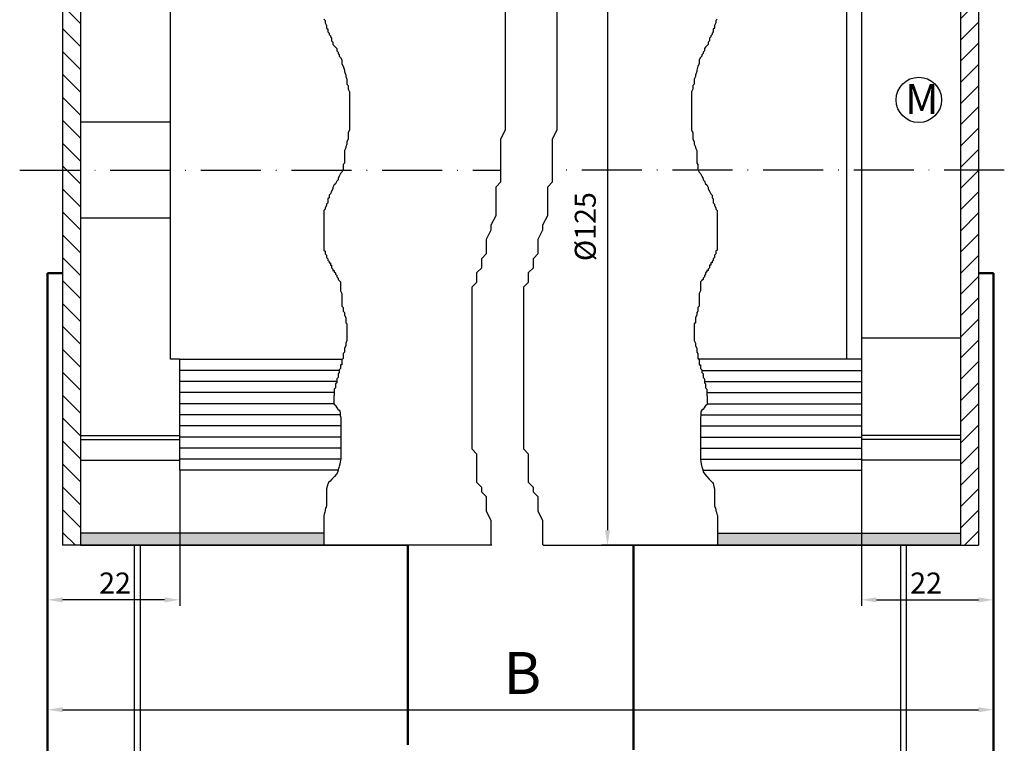
# Model space of a CAD drawing. Units: millimetres. Extents: x 431 to 893, y 664 to 2434.
# Drawn here: x 692 to 856, y 1339 to 1460 of the extents above; entities that cross this region are included whole.
import ezdxf

# ---------------------------------------------------------------- set-up
doc = ezdxf.new("R2010")
doc.units = ezdxf.units.MM
doc.linetypes.add('GEN7', pattern=[15, 10, -2.5, 0, -2.5])
for name, color, linetype in [('002628-0', 7, 'Continuous'), ('002628-5', 3, 'Continuous'), ('002628-8', 1, 'Continuous'), ('01230D-0', 7, 'Continuous'), ('02628-0', 7, 'Continuous'), ('02628-8', 1, 'Continuous'), ('02937-0', 7, 'Continuous'), ('02937-4', 3, 'Continuous'), ('02938-0', 7, 'Continuous'), ('10106-0', 7, 'Continuous'), ('10213-7', 4, 'GEN7')]:
    doc.layers.add(name, color=color, linetype=linetype)
doc.layers.add('AM_0', color=7, linetype='Continuous', lineweight=50)
doc.styles.get("Standard").update_dxf_attribs({"font": 'isocp.shx'})
doc.dimstyles.new('AM_DIN$0', dxfattribs={"dimtxt": 3.5, "dimasz": 2.5, "dimexe": 1, "dimexo": 0, "dimgap": 1.5, "dimtad": 1, "dimdsep": 46, "dimtxsty": 'Standard', "dimcen": 0, "dimclrd": 256, "dimclre": 256, "dimclrt": 2, "dimadec": 0, "dimazin": 2, "dimtp": 0.1, "dimtm": 0.1, "dimtfac": 0.71, "dimtmove": 0, "dimatfit": 3, "dimfxl": 1, "dimlwd": -1, "dimlwe": -1, "dimarcsym": 0})
doc.dimstyles.new('GEN-ISO', dxfattribs={"dimtxt": 3.5, "dimasz": 2.5, "dimexe": 1, "dimexo": 0, "dimgap": 0.6, "dimtad": 1, "dimdsep": 46, "dimtxsty": 'Standard', "dimcen": 0, "dimclrd": 256, "dimclre": 256, "dimclrt": 2, "dimadec": 0, "dimazin": 0, "dimtp": 0.1, "dimtm": 0.1, "dimtfac": 0.71, "dimtdec": 3, "dimtmove": 0, "dimatfit": 3, "dimfxl": 1, "dimtzin": 0, "dimarcsym": 0})
pattern_1 = [(135, (683.026, 1252.4293), (-1.909188, -1.909188), [])]

# ---------------------------------------------------------------- blocks, each defined once
blk = doc.blocks.new('*D96')
at = {"layer": '002628-5', "lineweight": -2, "transparency": 16777216}
for p, q in [((696.33, 1417.3), (696.33, 1361.87)), ((718.33, 1384.46), (718.33, 1361.87)), ((715.83, 1362.87), (698.83, 1362.87))]:
    blk.add_line(p, q, dxfattribs=at)
at = {"layer": '002628-5', "transparency": 16777216}
for points in [[(698.83, 1363.29), (698.83, 1362.45), (696.33, 1362.87)], [(715.83, 1363.29), (715.83, 1362.45), (718.33, 1362.87)]]:
    blk.add_solid(points, dxfattribs=at)
at = {"layer": 'DEFPOINTS', "color": 0, "transparency": 16777216}
for p in [(696.33, 1417.3), (718.33, 1384.46), (696.33, 1362.87)]:
    blk.add_point(p, dxfattribs=at)
at = {"layer": '002628-5', "color": 2, "transparency": 16777216, "insert": (707.56, 1365.22), "char_height": 3.5, "attachment_point": 5}
blk.add_mtext('22', dxfattribs=at)
blk = doc.blocks.new('*D97')
at = {"layer": '002628-5', "lineweight": -2, "transparency": 16777216}
for p, q in [((853.93, 1417.3), (853.93, 1361.87)), ((831.93, 1384.46), (831.93, 1361.87)), ((834.43, 1362.87), (851.43, 1362.87))]:
    blk.add_line(p, q, dxfattribs=at)
at = {"layer": '002628-5', "transparency": 16777216}
for points in [[(834.43, 1363.29), (834.43, 1362.45), (831.93, 1362.87)], [(851.43, 1363.29), (851.43, 1362.45), (853.93, 1362.87)]]:
    blk.add_solid(points, dxfattribs=at)
at = {"layer": 'DEFPOINTS', "color": 0, "transparency": 16777216}
for p in [(853.93, 1417.3), (831.93, 1384.46), (853.93, 1362.87)]:
    blk.add_point(p, dxfattribs=at)
at = {"layer": '002628-5', "color": 2, "transparency": 16777216, "insert": (842.7, 1365.22), "char_height": 3.5, "attachment_point": 5}
blk.add_mtext('22', dxfattribs=at)
blk = doc.blocks.new('*X25')
at = {"color": 0}
for p, q in [((1047.38, 718.58), (1049.29, 720.49)), ((1047.38, 715.04), (1050.38, 718.04)), ((1047.38, 711.51), (1050.38, 714.51)), ((1047.38, 707.97), (1050.38, 710.97)), ((1047.38, 704.43), (1050.38, 707.43)), ((1047.38, 700.9), (1050.38, 703.9)), ((1047.38, 697.36), (1050.38, 700.36)), ((1047.38, 693.83), (1050.38, 696.83)), ((1047.38, 690.29), (1050.38, 693.29)), ((1047.38, 686.76), (1050.38, 689.76)), ((1047.38, 683.22), (1050.38, 686.22)), ((1047.38, 679.69), (1050.38, 682.69)), ((1047.38, 676.15), (1050.38, 679.15)), ((1047.38, 672.61), (1050.38, 675.61)), ((1047.38, 669.08), (1050.38, 672.08)), ((1047.38, 665.54), (1050.38, 668.54)), ((1047.38, 662.01), (1050.38, 665.01)), ((1047.38, 658.47), (1050.38, 661.47)), ((1047.38, 654.94), (1050.38, 657.94)), ((1047.38, 651.4), (1050.38, 654.4)), ((1047.38, 647.87), (1050.38, 650.87)), ((1047.38, 644.33), (1050.38, 647.33)), ((1047.38, 640.8), (1050.38, 643.8)), ((1047.38, 637.26), (1050.38, 640.26)), ((1047.38, 633.72), (1050.38, 636.72)), ((1047.38, 630.19), (1050.38, 633.19)), ((1047.38, 626.65), (1050.38, 629.65)), ((1047.38, 623.12), (1050.38, 626.12)), ((1047.38, 619.58), (1050.38, 622.58)), ((1047.38, 616.05), (1050.38, 619.05)), ((1047.38, 612.51), (1050.38, 615.51)), ((1047.38, 608.98), (1050.38, 611.98)), ((1047.38, 605.44), (1050.38, 608.44)), ((1047.38, 601.9), (1050.38, 604.9)), ((1047.38, 598.37), (1050.38, 601.37)), ((1048.04, 595.49), (1050.38, 597.83))]:
    blk.add_line(p, q, dxfattribs=at)
blk = doc.blocks.new('*D103')
at = {"layer": '002628-5', "transparency": 16777216}
for p, q in [((808.31, 1496.96), (788.62, 1496.96)), ((789.62, 1494.46), (789.62, 1374.46)), ((807.93, 1371.96), (788.62, 1371.96))]:
    blk.add_line(p, q, dxfattribs=at)
for points in [[(789.2, 1494.46), (790.04, 1494.46), (789.62, 1496.96)], [(789.2, 1374.46), (790.04, 1374.46), (789.62, 1371.96)]]:
    blk.add_solid(points, dxfattribs=at)
at = {"layer": 'DEFPOINTS', "color": 0, "transparency": 16777216}
for p in [(808.31, 1496.96), (789.62, 1371.96), (807.93, 1371.96)]:
    blk.add_point(p, dxfattribs=at)
at = {"layer": '002628-5', "color": 2, "transparency": 16777216, "insert": (786.37, 1425.07), "char_height": 3.5, "attachment_point": 5, "rotation": 90}
blk.add_mtext('%%C125', dxfattribs=at)
blk = doc.blocks.new('*D104')
at = {"layer": '002628-5', "transparency": 16777216}
for p, q in [((696.33, 1361.87), (696.33, 1343.56)), ((853.93, 1361.87), (853.93, 1343.56)), ((698.83, 1344.56), (851.43, 1344.56))]:
    blk.add_line(p, q, dxfattribs=at)
for points in [[(698.83, 1344.97), (698.83, 1344.14), (696.33, 1344.56)], [(851.43, 1344.97), (851.43, 1344.14), (853.93, 1344.56)]]:
    blk.add_solid(points, dxfattribs=at)
at = {"layer": 'DEFPOINTS', "color": 0, "transparency": 16777216}
for p in [(696.33, 1361.87), (853.93, 1361.87), (853.93, 1344.56)]:
    blk.add_point(p, dxfattribs=at)

msp = doc.modelspace()

# ---------------------------------------------------------------- hatches: boundary and pattern name
at = {"layer": '002628-8'}
h = msp.add_hatch(dxfattribs=at)
h.set_pattern_fill('_U', color=256, scale=2.7, angle=135, style=0, pattern_type=0)
h.set_pattern_definition(pattern_1)
h.paths.add_polyline_path([(701.82935, 1423.76065), (701.82935, 1496.96065), (698.82935, 1496.96065), (698.82935, 1423.76065)])
h = msp.add_hatch(dxfattribs=at)
h.set_pattern_fill('_U', color=256, scale=2.7, angle=135, style=0, pattern_type=0)
h.set_pattern_definition(pattern_1)
h.paths.add_polyline_path([(698.82935, 1423.76065), (698.82935, 1371.96065), (701.82935, 1371.96065), (701.82935, 1423.76065)])
for points in [[(742.32883, 1373.96065), (701.82935, 1373.96065), (701.82935, 1371.96065), (742.32883, 1371.96065)], [(848.43028, 1371.96065), (848.43028, 1373.96065), (807.9308, 1373.96065), (807.9308, 1371.96065), (812.09341, 1371.96065)]]:
    msp.add_hatch(color=256, dxfattribs=at).paths.add_polyline_path(points)

# ---------------------------------------------------------------- linework, layer by layer
for p, q in [((698.82935, 1496.96065), (698.82935, 1423.76065)), ((701.82935, 1496.96065), (701.82935, 1445.16065)), ((848.43028, 1496.96065), (848.43028, 1418.46065)), ((851.43028, 1496.96065), (851.43028, 1418.46065)), ((831.93028, 1484.46065), (831.93028, 1384.46065)), ((716.82935, 1402.96065), (716.82935, 1465.96065)), ((829.43028, 1465.96065), (829.43028, 1424.21065)), ((848.43028, 1442.41065), (848.43028, 1429.61065)), ((848.43028, 1429.61065), (848.43028, 1426.51065)), ((848.43028, 1426.51065), (848.43028, 1409.46065)), ((829.43028, 1424.21065), (829.43028, 1423.46065)), ((698.82935, 1423.76065), (698.82935, 1418.46065)), ((701.82935, 1423.76065), (701.82935, 1418.46065)), ((701.82935, 1423.76065), (701.82935, 1409.46065)), ((829.43028, 1423.46065), (829.43028, 1421.71065)), ((698.82935, 1418.46065), (698.82935, 1415.60435)), ((701.82935, 1418.46065), (701.82935, 1415.60435)), ((848.43028, 1418.46065), (848.43028, 1415.60435)), ((851.43028, 1418.46065), (851.43028, 1415.60435)), ((701.82935, 1415.60435), (701.82935, 1371.96065)), ((848.43028, 1415.60435), (848.43028, 1371.96065)), ((848.43028, 1406.46065), (831.93028, 1406.46065)), ((718.32935, 1402.96065), (716.82935, 1402.96065)), ((718.32935, 1402.96065), (718.32935, 1384.46065)), ((742.32883, 1373.96065), (701.82935, 1373.96065)), ((807.9308, 1373.96065), (848.43028, 1373.96065)), ((770.36373, 1371.96065), (698.82935, 1371.96065)), ((710.82935, 1334.68393), (710.82935, 1371.96065)), ((711.82935, 1334.68393), (711.82935, 1371.96065)), ((778.96222, 1371.96065), (848.43028, 1371.96065)), ((838.43028, 1371.96065), (838.43028, 1333.41908)), ((839.43028, 1333.41908), (839.43028, 1371.96065))]:
    msp.add_line(p, q)
at = {"linetype": 'ByBlock'}
for p, q in [((696.32935, 1361.87164), (696.32935, 1339.21337)), ((853.93028, 1361.87164), (853.93028, 1339.21337))]:
    msp.add_line(p, q, dxfattribs=at)
at = {"layer": '002628-0'}
for p, q in [((716.82935, 1442.46065), (701.82935, 1442.46065)), ((716.82935, 1426.46065), (701.82935, 1426.46065)), ((701.82935, 1390.2599), (718.32935, 1390.2599)), ((848.43028, 1390.2599), (831.93028, 1390.2599)), ((701.82935, 1389.56916), (718.32935, 1389.56916)), ((848.43028, 1389.56916), (831.93028, 1389.56916))]:
    msp.add_line(p, q, dxfattribs=at)
at = {"layer": '01230D-0'}
msp.add_circle((841.48953, 1446.19625), 3.77607, dxfattribs=at)
at = {"layer": '02628-0'}
for p, q in [((698.82935, 1415.60435), (698.82935, 1371.96065)), ((851.43028, 1415.60435), (851.43028, 1371.96065)), ((744.72272, 1384.46065), (718.32935, 1384.46065)), ((805.53691, 1384.46065), (831.93028, 1384.46065)), ((701.82935, 1371.96065), (698.82935, 1371.96065)), ((701.82935, 1371.96065), (756.32935, 1371.96065)), ((848.43028, 1371.96065), (793.93028, 1371.96065)), ((848.43028, 1371.96065), (851.43028, 1371.96065))]:
    msp.add_line(p, q, dxfattribs=at)
at = {"layer": '02937-0'}
for p, q in [((829.43028, 1409.21065), (829.43028, 1402.96065)), ((718.32935, 1402.96065), (745.42716, 1402.96065)), ((831.93028, 1402.96065), (804.83247, 1402.96065))]:
    msp.add_line(p, q, dxfattribs=at)
at = {"layer": '02937-4'}
for p, q in [((772.64785, 1441.25938), (772.64785, 1470.68715)), ((781.24633, 1441.25938), (781.24633, 1470.68715)), ((742.37817, 1459.65592), (742.59092, 1459.44332)), ((742.59092, 1459.44332), (742.59092, 1459.01811)), ((742.59092, 1459.01811), (742.80367, 1458.59289)), ((742.80367, 1458.59289), (742.80367, 1458.16769)), ((807.66871, 1459.01811), (807.45596, 1458.59289)), ((807.45596, 1458.59289), (807.45596, 1458.16769)), ((807.88146, 1459.65592), (807.66871, 1459.44332)), ((807.66871, 1459.44332), (807.66871, 1459.01811)), ((742.80367, 1458.16769), (743.01642, 1457.95508)), ((743.01642, 1457.95508), (743.01642, 1457.52987)), ((743.01642, 1457.52987), (743.22916, 1457.31726)), ((743.22916, 1457.31726), (743.22916, 1457.10465)), ((743.22916, 1457.10465), (743.44192, 1456.89205)), ((743.44192, 1456.89205), (743.44192, 1456.67945)), ((807.03047, 1457.10465), (806.81771, 1456.89205)), ((806.81771, 1456.89205), (806.81771, 1456.67945)), ((807.24321, 1457.52987), (807.03047, 1457.31726)), ((807.03047, 1457.31726), (807.03047, 1457.10465)), ((807.45596, 1458.16769), (807.24321, 1457.95508)), ((807.24321, 1457.95508), (807.24321, 1457.52987)), ((743.44192, 1456.67945), (743.65466, 1456.46683)), ((743.65466, 1456.46683), (743.65466, 1456.04163)), ((743.65466, 1456.04163), (743.86741, 1455.82902)), ((743.86741, 1455.82902), (743.86741, 1455.40381)), ((743.86741, 1455.40381), (744.08017, 1455.19121)), ((806.39222, 1455.40381), (806.17946, 1455.19121)), ((806.60497, 1456.04163), (806.39222, 1455.82902)), ((806.39222, 1455.82902), (806.39222, 1455.40381)), ((806.81771, 1456.67945), (806.60497, 1456.46683)), ((806.60497, 1456.46683), (806.60497, 1456.04163)), ((744.08017, 1455.19121), (744.29291, 1454.97859)), ((744.29291, 1454.97859), (744.50567, 1454.76599)), ((744.50567, 1454.76599), (744.50567, 1454.34078)), ((744.50567, 1454.34078), (744.71841, 1454.12817)), ((744.71841, 1454.12817), (744.71841, 1453.91557)), ((744.71841, 1453.91557), (744.93116, 1453.70297)), ((744.93116, 1453.70297), (744.93116, 1453.49035)), ((805.54122, 1453.91557), (805.32847, 1453.70297)), ((805.32847, 1453.70297), (805.32847, 1453.49035)), ((805.75397, 1454.34078), (805.54122, 1454.12817)), ((805.54122, 1454.12817), (805.54122, 1453.91557)), ((805.96672, 1454.97859), (805.75397, 1454.76599)), ((805.75397, 1454.76599), (805.75397, 1454.34078)), ((806.17946, 1455.19121), (805.96672, 1454.97859)), ((744.93116, 1453.49035), (745.1439, 1453.27775)), ((745.1439, 1453.27775), (745.35666, 1452.85254)), ((745.35666, 1452.85254), (745.35666, 1452.21473)), ((745.35666, 1452.21473), (745.56941, 1451.78951)), ((804.90297, 1452.21473), (804.69022, 1451.78951)), ((805.11573, 1453.27775), (804.90297, 1452.85254)), ((804.90297, 1452.85254), (804.90297, 1452.21473)), ((805.32847, 1453.49035), (805.11573, 1453.27775)), ((745.56941, 1451.78951), (745.78215, 1451.15169)), ((745.78215, 1451.15169), (745.78215, 1450.93909)), ((745.78215, 1450.93909), (745.99491, 1450.30127)), ((804.47748, 1450.93909), (804.26472, 1450.30127)), ((804.69022, 1451.78951), (804.47748, 1451.15169)), ((804.47748, 1451.15169), (804.47748, 1450.93909)), ((745.99491, 1450.30127), (745.99491, 1450.08867)), ((745.99491, 1450.08867), (746.20765, 1449.66345)), ((746.20765, 1449.66345), (746.20765, 1448.81303)), ((746.20765, 1448.81303), (746.42041, 1448.60043)), ((804.05198, 1448.81303), (803.83922, 1448.60043)), ((804.26472, 1450.08867), (804.05198, 1449.66345)), ((804.05198, 1449.66345), (804.05198, 1448.81303)), ((804.26472, 1450.30127), (804.26472, 1450.08867)), ((746.42041, 1448.60043), (746.42041, 1447.96261)), ((746.42041, 1447.96261), (746.63315, 1447.5374)), ((746.63315, 1447.5374), (746.63315, 1441.15922)), ((803.83922, 1447.96261), (803.62648, 1447.5374)), ((803.62648, 1447.5374), (803.62648, 1441.15922)), ((803.83922, 1448.60043), (803.83922, 1447.96261)), ((746.63315, 1441.15922), (746.42041, 1440.73402)), ((746.42041, 1440.73402), (746.42041, 1439.67098)), ((771.85189, 1439.66869), (772.64785, 1441.25938)), ((780.45037, 1439.66869), (781.24633, 1441.25938)), ((803.62648, 1441.15922), (803.83922, 1440.73402)), ((803.83922, 1440.73402), (803.83922, 1439.67098)), ((746.42041, 1439.67098), (746.20765, 1439.24578)), ((746.20765, 1439.24578), (746.20765, 1438.82056)), ((771.85189, 1432.51058), (771.85189, 1439.66869)), ((780.45037, 1432.51058), (780.45037, 1439.66869)), ((803.83922, 1439.67098), (804.05198, 1439.24578)), ((804.05198, 1439.24578), (804.05198, 1438.82056)), ((745.99491, 1438.18274), (745.78215, 1437.75753)), ((745.78215, 1437.75753), (745.78215, 1435.63148)), ((746.20765, 1438.82056), (745.99491, 1438.39535)), ((745.99491, 1438.39535), (745.99491, 1438.18274)), ((804.05198, 1438.82056), (804.26472, 1438.39535)), ((804.26472, 1438.39535), (804.26472, 1438.18274)), ((804.26472, 1438.18274), (804.47748, 1437.75753)), ((804.47748, 1437.75753), (804.47748, 1435.63148)), ((745.78215, 1435.63148), (745.56941, 1435.41887)), ((804.47748, 1435.63148), (804.69022, 1435.41887)), ((745.1439, 1433.93063), (744.93116, 1433.50542)), ((745.35666, 1434.14324), (745.1439, 1433.93063)), ((745.56941, 1434.56845), (745.35666, 1434.14324)), ((745.56941, 1435.41887), (745.56941, 1434.56845)), ((804.69022, 1435.41887), (804.69022, 1434.56845)), ((804.69022, 1434.56845), (804.90297, 1434.14324)), ((804.90297, 1434.14324), (805.11573, 1433.93063)), ((805.11573, 1433.93063), (805.32847, 1433.50542)), ((744.50567, 1432.65499), (744.29291, 1432.22979)), ((744.71841, 1432.86761), (744.50567, 1432.65499)), ((744.93116, 1433.50542), (744.71841, 1433.08021)), ((744.71841, 1433.08021), (744.71841, 1432.86761)), ((771.05593, 1431.71523), (771.85189, 1432.51058)), ((779.65441, 1431.71523), (780.45037, 1432.51058)), ((805.32847, 1433.50542), (805.54122, 1433.08021)), ((805.54122, 1433.08021), (805.54122, 1432.86761)), ((805.54122, 1432.86761), (805.75397, 1432.65499)), ((805.75397, 1432.65499), (805.96672, 1432.22979)), ((743.65466, 1430.95415), (743.44192, 1430.52894)), ((743.86741, 1431.37937), (743.65466, 1430.95415)), ((744.08017, 1432.01718), (743.86741, 1431.59197)), ((743.86741, 1431.59197), (743.86741, 1431.37937)), ((744.29291, 1432.22979), (744.08017, 1432.01718)), ((771.05593, 1426.94316), (771.05593, 1431.71523)), ((779.65441, 1426.94316), (779.65441, 1431.71523)), ((805.96672, 1432.22979), (806.17946, 1432.01718)), ((806.17946, 1432.01718), (806.39222, 1431.59197)), ((806.39222, 1431.59197), (806.39222, 1431.37937)), ((806.39222, 1431.37937), (806.60497, 1430.95415)), ((806.60497, 1430.95415), (806.81771, 1430.52894)), ((743.01642, 1429.0407), (742.80367, 1428.82809)), ((743.22916, 1429.89113), (743.01642, 1429.67851)), ((743.01642, 1429.67851), (743.01642, 1429.0407)), ((743.44192, 1430.52894), (743.22916, 1430.31633)), ((743.22916, 1430.31633), (743.22916, 1429.89113)), ((806.81771, 1430.52894), (807.03047, 1430.31633)), ((807.03047, 1430.31633), (807.03047, 1429.89113)), ((807.03047, 1429.89113), (807.24321, 1429.67851)), ((807.24321, 1429.67851), (807.24321, 1429.0407)), ((807.24321, 1429.0407), (807.45596, 1428.82809)), ((742.59092, 1427.97767), (742.37817, 1427.76507)), ((742.37817, 1427.76507), (742.37817, 1421.17429)), ((742.80367, 1428.61549), (742.59092, 1428.19027)), ((742.59092, 1428.19027), (742.59092, 1427.97767)), ((742.80367, 1428.82809), (742.80367, 1428.61549)), ((807.45596, 1428.82809), (807.45596, 1428.61549)), ((807.45596, 1428.61549), (807.66871, 1428.19027)), ((807.66871, 1428.19027), (807.66871, 1427.97767)), ((807.66871, 1427.97767), (807.88146, 1427.76507)), ((807.88146, 1427.76507), (807.88146, 1421.17429)), ((770.25996, 1425.35247), (771.05593, 1426.94316)), ((778.85844, 1425.35247), (779.65441, 1426.94316)), ((769.464, 1422.96644), (770.25996, 1424.55713)), ((770.25996, 1424.55713), (770.25996, 1425.35247)), ((778.06248, 1422.96644), (778.85844, 1424.55713)), ((778.85844, 1424.55713), (778.85844, 1425.35247)), ((769.464, 1420.5804), (769.464, 1422.96644)), ((778.06248, 1420.5804), (778.06248, 1422.96644)), ((742.37817, 1421.17429), (742.59092, 1420.96168)), ((742.59092, 1420.96168), (742.59092, 1420.53647)), ((807.88146, 1421.17429), (807.66871, 1420.96168)), ((807.66871, 1420.96168), (807.66871, 1420.53647)), ((742.59092, 1420.53647), (742.80367, 1420.32386)), ((742.80367, 1420.32386), (742.80367, 1419.89866)), ((742.80367, 1419.89866), (743.01642, 1419.68604)), ((743.01642, 1419.68604), (743.01642, 1419.47344)), ((743.01642, 1419.47344), (743.22916, 1419.26084)), ((743.22916, 1419.26084), (743.22916, 1419.04823)), ((768.66804, 1419.78505), (769.464, 1420.5804)), ((768.66804, 1418.19436), (768.66804, 1419.78505)), ((777.26652, 1419.78505), (778.06248, 1420.5804)), ((777.26652, 1418.19436), (777.26652, 1419.78505)), ((807.24321, 1419.47344), (807.03047, 1419.26084)), ((807.03047, 1419.26084), (807.03047, 1419.04823)), ((807.45596, 1419.89866), (807.24321, 1419.68604)), ((807.24321, 1419.68604), (807.24321, 1419.47344)), ((807.66871, 1420.53647), (807.45596, 1420.32386)), ((807.45596, 1420.32386), (807.45596, 1419.89866)), ((743.22916, 1419.04823), (743.44192, 1419.04823)), ((743.44192, 1419.04823), (743.44192, 1418.62302)), ((743.44192, 1418.62302), (743.65466, 1418.62302)), ((743.65466, 1418.62302), (743.65466, 1418.1978)), ((743.65466, 1418.1978), (743.86741, 1417.9852)), ((743.86741, 1417.9852), (743.86741, 1417.7726)), ((743.86741, 1417.7726), (744.08017, 1417.7726)), ((744.08017, 1417.7726), (744.08017, 1417.55999)), ((744.08017, 1417.55999), (744.29291, 1417.34738)), ((767.87207, 1417.39902), (768.66804, 1418.19436)), ((776.47056, 1417.39902), (777.26652, 1418.19436)), ((806.17946, 1417.55999), (805.96672, 1417.34738)), ((806.17946, 1417.7726), (806.17946, 1417.55999)), ((806.39222, 1417.7726), (806.17946, 1417.7726)), ((806.60497, 1418.1978), (806.39222, 1417.9852)), ((806.39222, 1417.9852), (806.39222, 1417.7726)), ((806.60497, 1418.62302), (806.60497, 1418.1978)), ((806.81771, 1418.62302), (806.60497, 1418.62302)), ((806.81771, 1419.04823), (806.81771, 1418.62302)), ((807.03047, 1419.04823), (806.81771, 1419.04823)), ((744.29291, 1417.34738), (744.29291, 1417.13478)), ((744.29291, 1417.13478), (744.50567, 1416.92218)), ((744.50567, 1416.92218), (744.50567, 1416.70957)), ((744.50567, 1416.70957), (744.71841, 1416.49696)), ((744.71841, 1416.49696), (744.71841, 1416.28436)), ((744.71841, 1416.28436), (744.93116, 1416.07175)), ((744.93116, 1416.07175), (745.1439, 1415.85914)), ((745.1439, 1415.85914), (745.1439, 1414.3709)), ((767.87207, 1415.80833), (767.87207, 1417.39902)), ((776.47056, 1415.80833), (776.47056, 1417.39902)), ((805.32847, 1416.07175), (805.11573, 1415.85914)), ((805.11573, 1415.85914), (805.11573, 1414.3709)), ((805.54122, 1416.28436), (805.32847, 1416.07175)), ((805.75397, 1416.70957), (805.54122, 1416.49696)), ((805.54122, 1416.49696), (805.54122, 1416.28436)), ((805.96672, 1417.13478), (805.75397, 1416.92218)), ((805.75397, 1416.92218), (805.75397, 1416.70957)), ((805.96672, 1417.34738), (805.96672, 1417.13478)), ((745.1439, 1414.3709), (745.35666, 1413.94569)), ((767.07611, 1415.01298), (767.87207, 1415.80833)), ((767.07611, 1387.97124), (767.07611, 1415.01298)), ((775.67459, 1415.01298), (776.47056, 1415.80833)), ((775.67459, 1387.97124), (775.67459, 1415.01298)), ((805.11573, 1414.3709), (804.90297, 1413.94569)), ((745.35666, 1413.94569), (745.35666, 1411.81964)), ((804.90297, 1413.94569), (804.90297, 1411.81964)), ((745.35666, 1411.81964), (745.56941, 1411.60703)), ((745.56941, 1411.60703), (745.56941, 1410.96921)), ((745.56941, 1410.96921), (745.78215, 1410.75661)), ((804.69022, 1410.96921), (804.47748, 1410.75661)), ((804.90297, 1411.81964), (804.69022, 1411.60703)), ((804.69022, 1411.60703), (804.69022, 1410.96921)), ((745.78215, 1410.75661), (745.78215, 1410.3314)), ((745.78215, 1410.3314), (745.99491, 1409.90619)), ((745.99491, 1409.90619), (745.99491, 1409.05577)), ((804.47748, 1410.3314), (804.26472, 1409.90619)), ((804.26472, 1409.90619), (804.26472, 1409.05577)), ((804.47748, 1410.75661), (804.47748, 1410.3314)), ((745.99491, 1409.05577), (746.20765, 1408.84315)), ((746.20765, 1408.84315), (746.20765, 1406.07929)), ((804.26472, 1409.05577), (804.05198, 1408.84315)), ((804.05198, 1408.84315), (804.05198, 1406.07929)), ((746.20765, 1406.07929), (745.99491, 1405.65407)), ((804.05198, 1406.07929), (804.26472, 1405.65407)), ((745.99491, 1405.22886), (745.78215, 1404.80365)), ((745.78215, 1404.80365), (745.78215, 1404.16583)), ((745.99491, 1405.65407), (745.99491, 1405.22886)), ((804.26472, 1405.65407), (804.26472, 1405.22886)), ((804.26472, 1405.22886), (804.47748, 1404.80365)), ((804.47748, 1404.80365), (804.47748, 1404.16583)), ((745.56941, 1403.1028), (745.35666, 1402.89019)), ((745.35666, 1402.89019), (745.35666, 1402.03977)), ((745.78215, 1404.16583), (745.56941, 1403.95323)), ((745.56941, 1403.95323), (745.56941, 1403.1028)), ((804.47748, 1404.16583), (804.69022, 1403.95323)), ((804.69022, 1403.95323), (804.69022, 1403.1028)), ((804.69022, 1403.1028), (804.90297, 1402.89019)), ((804.90297, 1402.89019), (804.90297, 1402.03977)), ((744.93116, 1401.11065), (718.32935, 1401.11065)), ((745.1439, 1401.40196), (744.93116, 1401.18935)), ((744.93116, 1401.18935), (744.93116, 1400.76414)), ((745.35666, 1402.03977), (745.1439, 1402.03977)), ((745.1439, 1402.03977), (745.1439, 1401.40196)), ((804.90297, 1402.03977), (805.11573, 1402.03977)), ((805.11573, 1402.03977), (805.11573, 1401.40196)), ((805.11573, 1401.40196), (805.32847, 1401.18935)), ((805.32847, 1401.18935), (805.32847, 1400.76414)), ((805.32847, 1401.11065), (831.93028, 1401.11065)), ((744.71841, 1399.91372), (744.50567, 1399.70111)), ((744.50567, 1399.70111), (744.50567, 1399.0633)), ((744.93116, 1400.76414), (744.71841, 1400.55153)), ((744.71841, 1400.55153), (744.71841, 1399.91372)), ((805.32847, 1400.76414), (805.54122, 1400.55153)), ((805.54122, 1400.55153), (805.54122, 1399.91372)), ((805.54122, 1399.91372), (805.75397, 1399.70111)), ((805.75397, 1399.70111), (805.75397, 1399.0633)), ((744.50567, 1399.26065), (718.32935, 1399.26065)), ((744.29291, 1398.21287), (744.08017, 1398.00026)), ((744.08017, 1398.00026), (744.08017, 1396.93724)), ((744.50567, 1399.0633), (744.29291, 1398.85069)), ((744.29291, 1398.85069), (744.29291, 1398.21287)), ((805.75397, 1399.26065), (831.93028, 1399.26065)), ((805.75397, 1399.0633), (805.96672, 1398.85069)), ((805.96672, 1398.85069), (805.96672, 1398.21287)), ((805.96672, 1398.21287), (806.17946, 1398.00026)), ((806.17946, 1398.00026), (806.17946, 1396.93724)), ((744.08017, 1397.41065), (718.32935, 1397.41065)), ((744.08017, 1396.93724), (744.03394, 1396.89104)), ((744.03394, 1396.89104), (744.03394, 1395.54357)), ((806.17946, 1397.41065), (831.93028, 1397.41065)), ((806.17946, 1396.93724), (806.22569, 1396.89104)), ((806.22569, 1396.89104), (806.22569, 1395.54357)), ((744.03394, 1395.56065), (718.32935, 1395.56065)), ((744.03394, 1395.54357), (744.11513, 1395.38128)), ((744.11513, 1395.38128), (744.27752, 1395.30014)), ((744.27752, 1395.30014), (744.35872, 1395.13785)), ((744.35872, 1395.13785), (744.52111, 1394.89442)), ((744.52111, 1394.89442), (744.6835, 1394.651)), ((744.6835, 1394.651), (744.92708, 1394.4887)), ((805.57613, 1394.651), (805.33255, 1394.4887)), ((805.73853, 1394.89442), (805.57613, 1394.651)), ((805.90091, 1395.13785), (805.73853, 1394.89442)), ((805.98211, 1395.30014), (805.90091, 1395.13785)), ((806.1445, 1395.38128), (805.98211, 1395.30014)), ((806.22569, 1395.54357), (806.1445, 1395.38128)), ((806.22569, 1395.56065), (831.93028, 1395.56065)), ((745.08948, 1393.71065), (718.32935, 1393.71065)), ((744.92708, 1394.4887), (745.00828, 1394.32641)), ((745.00828, 1394.32641), (745.08948, 1394.16413)), ((745.08948, 1394.16413), (745.08948, 1393.59613)), ((745.08948, 1393.59613), (745.17067, 1393.27156)), ((745.17067, 1393.27156), (745.17067, 1386.29324)), ((805.17016, 1393.59613), (805.08896, 1393.27156)), ((805.08896, 1393.27156), (805.08896, 1386.29324)), ((805.25135, 1394.32641), (805.17016, 1394.16413)), ((805.17016, 1394.16413), (805.17016, 1393.59613)), ((805.17016, 1393.71065), (831.93028, 1393.71065)), ((805.33255, 1394.4887), (805.25135, 1394.32641)), ((745.17067, 1391.86065), (718.32935, 1391.86065)), ((805.08896, 1391.86065), (831.93028, 1391.86065)), ((745.17067, 1390.01065), (718.32935, 1390.01065)), ((805.08896, 1390.01065), (831.93028, 1390.01065)), ((744.72272, 1388.16065), (718.32935, 1388.16065)), ((745.17067, 1388.16065), (718.32935, 1388.16065)), ((767.87207, 1387.1759), (767.07611, 1387.97124)), ((776.47056, 1387.1759), (775.67459, 1387.97124)), ((805.08896, 1388.16065), (831.93028, 1388.16065)), ((805.53691, 1388.16065), (831.93028, 1388.16065)), ((767.87207, 1382.40383), (767.87207, 1387.1759)), ((776.47056, 1382.40383), (776.47056, 1387.1759)), ((701.82935, 1386.17065), (718.32935, 1386.17065)), ((745.17067, 1386.31065), (718.32935, 1386.31065)), ((744.92708, 1385.02626), (744.76469, 1384.62055)), ((745.00828, 1385.48181), (744.92708, 1385.07609)), ((745.08948, 1385.88752), (745.00828, 1385.48181)), ((745.17067, 1386.29324), (745.08948, 1385.88752)), ((805.08896, 1386.31065), (831.93028, 1386.31065)), ((805.08896, 1386.29324), (805.17016, 1385.88752)), ((805.17016, 1385.88752), (805.25135, 1385.48181)), ((805.25135, 1385.48181), (805.33255, 1385.07609)), ((805.33255, 1385.02626), (805.49494, 1384.62055)), ((848.43028, 1386.17065), (831.93028, 1386.17065)), ((744.11513, 1383.4034), (743.70916, 1382.99768)), ((744.43991, 1383.80911), (744.11513, 1383.4034)), ((744.6835, 1384.21483), (744.43991, 1383.80911)), ((744.76469, 1384.62055), (744.6835, 1384.21483)), ((805.49494, 1384.62055), (805.57613, 1384.21483)), ((805.57613, 1384.21483), (805.81972, 1383.80911)), ((805.81972, 1383.80911), (806.1445, 1383.4034)), ((806.1445, 1383.4034), (806.55047, 1382.99768)), ((742.8972, 1381.78054), (742.81601, 1381.37482)), ((742.97839, 1382.02396), (742.8972, 1381.78054)), ((743.0596, 1382.26739), (742.97839, 1382.02396)), ((743.14079, 1382.42968), (743.0596, 1382.26739)), ((743.38438, 1382.67311), (743.14079, 1382.42968)), ((743.70916, 1382.99768), (743.38438, 1382.67311)), ((768.66804, 1381.60848), (767.87207, 1382.40383)), ((768.66804, 1380.81314), (768.66804, 1381.60848)), ((777.26652, 1381.60848), (776.47056, 1382.40383)), ((777.26652, 1380.81314), (777.26652, 1381.60848)), ((806.55047, 1382.99768), (806.87525, 1382.67311)), ((806.87525, 1382.67311), (807.11884, 1382.42968)), ((807.11884, 1382.42968), (807.20003, 1382.26739)), ((807.20003, 1382.26739), (807.28124, 1382.02396)), ((807.28124, 1382.02396), (807.36243, 1381.78054)), ((807.36243, 1381.78054), (807.44362, 1381.37482)), ((742.81601, 1381.37482), (742.81601, 1378.61595)), ((769.464, 1380.01779), (768.66804, 1380.81314)), ((769.464, 1377.63175), (769.464, 1380.01779)), ((778.06248, 1380.01779), (777.26652, 1380.81314)), ((778.06248, 1377.63175), (778.06248, 1380.01779)), ((807.44362, 1381.37482), (807.44362, 1378.61595)), ((742.65361, 1378.12909), (742.57242, 1377.88566)), ((742.73482, 1378.29138), (742.65361, 1378.12909)), ((742.81601, 1378.61595), (742.73482, 1378.29138)), ((807.44362, 1378.61595), (807.52481, 1378.29138)), ((807.52481, 1378.29138), (807.60602, 1378.12909)), ((807.60602, 1378.12909), (807.68721, 1377.88566)), ((742.41004, 1377.15536), (742.32883, 1376.91194)), ((742.32883, 1376.91194), (742.32883, 1371.96065)), ((742.49123, 1377.47994), (742.41004, 1377.15536)), ((742.57242, 1377.72337), (742.49123, 1377.47994)), ((742.57242, 1377.88566), (742.57242, 1377.72337)), ((770.25996, 1376.04106), (769.464, 1377.63175)), ((778.85844, 1376.04106), (778.06248, 1377.63175)), ((807.68721, 1377.88566), (807.68721, 1377.72337)), ((807.68721, 1377.72337), (807.7684, 1377.47994)), ((807.7684, 1377.47994), (807.84959, 1377.15536)), ((807.84959, 1377.15536), (807.9308, 1376.91194)), ((807.9308, 1376.91194), (807.9308, 1371.96065)), ((770.25996, 1372.06434), (770.25996, 1376.04106)), ((778.85844, 1372.06434), (778.85844, 1376.04106)), ((770.36373, 1371.96065), (770.25996, 1372.06434)), ((778.96222, 1371.96065), (778.85844, 1372.06434))]:
    msp.add_line(p, q, dxfattribs=at)
at = {"layer": '02938-0'}
msp.add_line((829.43028, 1465.96065), (829.43028, 1402.96065), dxfattribs=at)
at = {"layer": '10106-0'}
for p, q in [((701.82935, 1459.46065), (701.82935, 1423.76065)), ((848.43028, 1459.46065), (848.43028, 1442.41065))]:
    msp.add_line(p, q, dxfattribs=at)
at = {"layer": '10213-7'}
for p, q in [((691.67366, 1434.46065), (771.85189, 1434.46065)), ((855.73611, 1434.46065), (780.45037, 1434.46065))]:
    msp.add_line(p, q, dxfattribs=at)
at = {"layer": 'AM_0'}
for p, q in [((696.32935, 1371.96065), (696.32935, 1417.30212)), ((696.32935, 1417.30212), (698.82935, 1417.30212)), ((853.93028, 1417.30212), (851.43028, 1417.30212)), ((853.93028, 1371.96065), (853.93028, 1417.30212)), ((756.32935, 1371.96065), (756.32935, 1338.71064))]:
    msp.add_line(p, q, dxfattribs=at)
at = {"layer": 'AM_0', "linetype": 'ByBlock'}
for p, q in [((696.32935, 1336.69729), (696.32935, 1373.06932)), ((793.93028, 1337.84846), (793.93028, 1371.96065)), ((853.93028, 1335.8351), (853.93028, 1373.06932))]:
    msp.add_line(p, q, dxfattribs=at)
at = {"layer": 'DEFPOINTS', "color": 0, "linetype": 'ByBlock'}
for p in [(696.32935, 1362.87164), (853.93028, 1362.87164)]:
    msp.add_point(p, dxfattribs=at)

# ---------------------------------------------------------------- block references
at = {"layer": '02628-8'}
msp.add_blockref('*X25', (-198.95127, 776.47181), dxfattribs=at)

# ---------------------------------------------------------------- texts
at = {"layer": '01230D-0'}
msp.add_text('M', height=5, dxfattribs=at).set_placement((839.22254, 1443.82272))
at = {"layer": '02937-0'}
msp.add_text('B', height=7, dxfattribs=at).set_placement((772.29433, 1347.18182))

# ---------------------------------------------------------------- dimensions: what is measured, and where the dimension line sits
at = {"layer": '002628-5'}
dim = msp.add_linear_dim(base=(789.62071, 1371.96065), p1=(808.30696, 1496.96065), p2=(807.9308, 1371.96065), angle=90, dimstyle='AM_DIN$0', override={"dimpost": '%%C<>'}, dxfattribs=at)
dim.commit()
dim.dimension.update_dxf_attribs({"geometry": '*D103', "text_midpoint": (789.62071, 1425.07452), "dimtype": 160})
for base, p1, p2, picture, middle in [((696.32935, 1362.87164), (718.32935, 1384.46065), (696.32935, 1417.30212), '*D96', (707.56059, 1362.87164)), ((853.93028, 1362.87164), (831.93028, 1384.46065), (853.93028, 1417.30212), '*D97', (842.69904, 1362.87164))]:
    dim = msp.add_linear_dim(base=base, p1=p1, p2=p2, dimstyle='GEN-ISO', override={"dimscale": 1, "dimpost": '<>'}, dxfattribs=at)
    dim.commit()
    dim.dimension.update_dxf_attribs({"geometry": picture, "text_midpoint": middle, "dimtype": 160})
dim = msp.add_linear_dim(base=(853.93028, 1344.55511), p1=(696.32935, 1361.87164), p2=(853.93028, 1361.87164), text=' ', dimstyle='AM_DIN$0', override={"dimpost": ''}, dxfattribs=at)
dim.commit()
dim.dimension.update_dxf_attribs({"geometry": '*D104', "text_midpoint": (775.12982, 1344.55511)})

doc.saveas('drawing.dxf')
